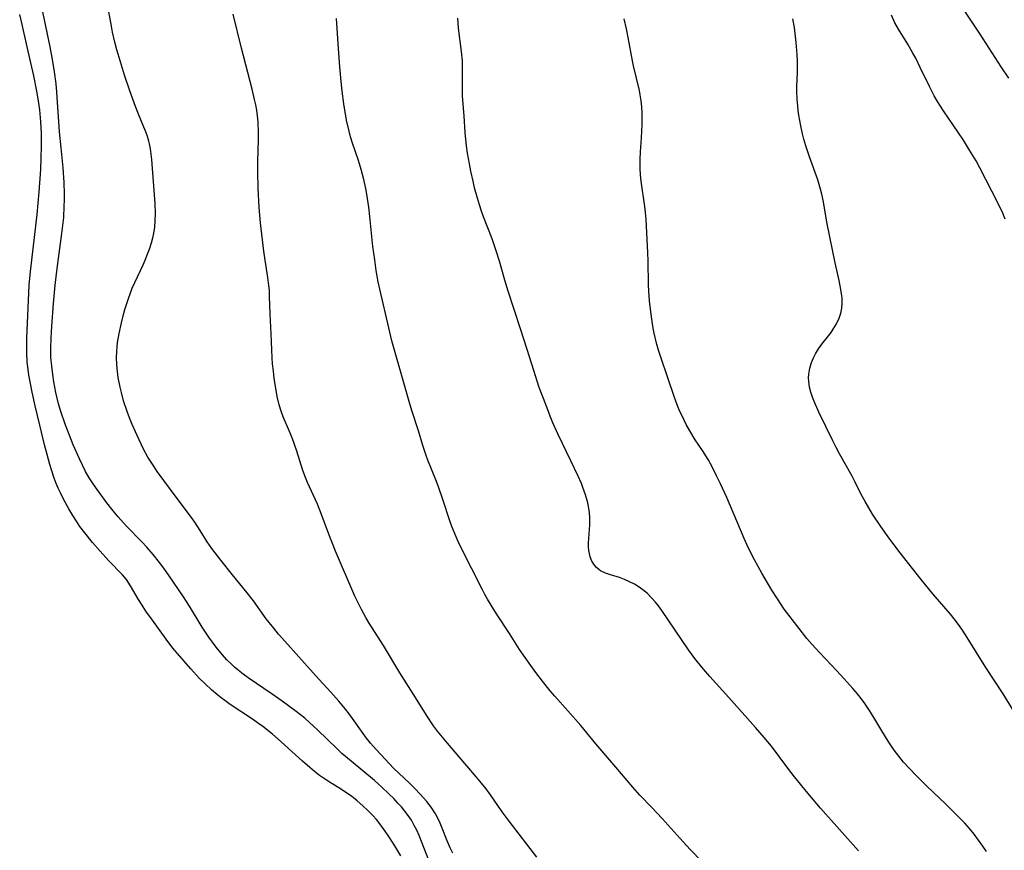
# Model space of a CAD drawing. Units: inches. Extents: x 2023819 to 2029298, y 199826 to 205322.
# Drawn here: x 2024536 to 2024658, y 200734 to 200837 of the extents above; entities that cross this region are included whole.
import ezdxf

# ---------------------------------------------------------------- set-up
doc = ezdxf.new("R2010")
doc.units = ezdxf.units.IN
doc.header["$MEASUREMENT"] = 0
doc.layers.add('c_02_T14S_R17E', color=51, linetype='Continuous')

msp = doc.modelspace()

# ---------------------------------------------------------------- linework, layer by layer
at = {"layer": 'c_02_T14S_R17E'}
for points, elevation in [([(2024658.91, 200829.78), (2024657.99, 200831.18), (2024655.37, 200835.23), (2024652.16, 200840.11)], 994), ([(2024658.47, 200812.31), (2024658.16, 200813.06), (2024657.55, 200814.34), (2024655.32, 200818.68), (2024654.87, 200819.52), (2024654.48, 200820.2), (2024654.07, 200820.87), (2024653.3, 200822.08), (2024650.84, 200825.71), (2024650.09, 200826.9), (2024649.68, 200827.6), (2024649.09, 200828.74), (2024647.96, 200831.11), (2024647.4, 200832.23), (2024647.05, 200832.88), (2024646.43, 200833.97), (2024645.27, 200835.86), (2024644.82, 200836.64), (2024644.38, 200837.56)], 992), ([(2024640.3, 200734.08), (2024635.61, 200739.36), (2024634.03, 200741.22), (2024632.4, 200743.26), (2024631.58, 200744.31), (2024629.53, 200747.03), (2024628.63, 200748.13), (2024627.58, 200749.34), (2024624.24, 200753.09), (2024621.91, 200755.66), (2024620.93, 200756.81), (2024620.07, 200757.91), (2024619.27, 200758.99), (2024615.98, 200763.83), (2024615.54, 200764.43), (2024615.18, 200764.88), (2024614.69, 200765.42), (2024614.17, 200765.93), (2024613.61, 200766.4), (2024613.02, 200766.82), (2024612.58, 200767.09), (2024611.96, 200767.41), (2024611.33, 200767.69), (2024610.71, 200767.93), (2024609.63, 200768.26), (2024608.98, 200768.47), (2024608.39, 200768.75), (2024608.15, 200768.91), (2024607.87, 200769.16), (2024607.61, 200769.46), (2024607.31, 200769.96), (2024607.09, 200770.51), (2024606.99, 200770.89), (2024606.92, 200771.29), (2024606.89, 200771.74), (2024606.88, 200772.19), (2024606.91, 200772.76), (2024607.01, 200773.91), (2024607.04, 200774.42), (2024607.04, 200775.23), (2024606.99, 200776.04), (2024606.8, 200777.19), (2024606.52, 200778.19), (2024606.2, 200779.07), (2024606, 200779.58), (2024605.57, 200780.57), (2024604.72, 200782.4), (2024603.13, 200785.66), (2024602.49, 200787.09), (2024602.16, 200787.9), (2024601.6, 200789.34), (2024600.8, 200791.48), (2024600.53, 200792.23), (2024600.1, 200793.56), (2024599.3, 200796.18), (2024598.46, 200798.72), (2024596.91, 200803.53), (2024596.44, 200805.06), (2024595.86, 200807.12), (2024595.47, 200808.38), (2024594.96, 200809.86), (2024593.9, 200812.6), (2024593.64, 200813.29), (2024593.38, 200814.08), (2024593.13, 200814.92), (2024592.79, 200816.18), (2024592.59, 200817.03), (2024592.32, 200818.24), (2024592.14, 200819.17), (2024591.92, 200820.47), (2024591.79, 200821.41), (2024591.7, 200822.16), (2024591.63, 200823.05), (2024591.49, 200825.12), (2024591.31, 200827.53), (2024591.28, 200828.75), (2024591.31, 200830.39), (2024591.31, 200831.18), (2024591.27, 200831.9), (2024591.15, 200833.06), (2024590.81, 200835.98), (2024590.72, 200837.19)], 986), ([(2024659.92, 200750.75), (2024658.22, 200753.52), (2024656.07, 200756.78), (2024653.77, 200760.52), (2024653.2, 200761.4), (2024652.81, 200761.96), (2024652.16, 200762.82), (2024651.68, 200763.4), (2024649.51, 200765.92), (2024648.07, 200767.68), (2024645.29, 200771.21), (2024643.98, 200772.96), (2024643.06, 200774.25), (2024642.04, 200775.79), (2024641.57, 200776.56), (2024641.12, 200777.34), (2024640.66, 200778.22), (2024639.86, 200779.84), (2024639.51, 200780.5), (2024637.96, 200783.26), (2024637.53, 200784.05), (2024637.13, 200784.84), (2024635.41, 200788.41), (2024634.87, 200789.64), (2024634.62, 200790.27), (2024634.41, 200790.89), (2024634.26, 200791.51), (2024634.16, 200792.23), (2024634.14, 200792.67), (2024634.17, 200793.11), (2024634.29, 200793.84), (2024634.5, 200794.55), (2024634.73, 200795.14), (2024634.99, 200795.64), (2024635.35, 200796.24), (2024635.76, 200796.81), (2024636.92, 200798.29), (2024637.18, 200798.67), (2024637.59, 200799.35), (2024637.93, 200800.07), (2024638.12, 200800.67), (2024638.24, 200801.29), (2024638.29, 200801.92), (2024638.27, 200802.55), (2024638.22, 200803.07), (2024638.14, 200803.62), (2024637.93, 200804.72), (2024637.42, 200806.92), (2024637.08, 200808.5), (2024636.41, 200811.95), (2024635.96, 200814.45), (2024635.76, 200815.39), (2024635.61, 200816.04), (2024635.26, 200817.2), (2024634.24, 200820.03), (2024633.79, 200821.38), (2024633.54, 200822.23), (2024633.38, 200822.88), (2024633.16, 200823.89), (2024632.93, 200825.2), (2024632.85, 200825.76), (2024632.78, 200826.32), (2024632.71, 200827.18), (2024632.67, 200828.15), (2024632.68, 200828.75), (2024632.74, 200830.52), (2024632.74, 200831.93), (2024632.71, 200832.71), (2024632.6, 200834.17), (2024632.48, 200835.3), (2024632.38, 200836.03), (2024632.2, 200837.12)], 990)]:
    msp.add_lwpolyline(points, dxfattribs=dict(at, elevation=elevation))
for points in [[(2024587.18, 200732.81, 978), (2024585.91, 200735.99, 978), (2024585.62, 200736.62, 978), (2024585.32, 200737.23, 978), (2024584.96, 200737.87, 978), (2024584.57, 200738.45, 978), (2024584.15, 200739, 978), (2024583.74, 200739.51, 978), (2024583.3, 200740, 978), (2024582.78, 200740.55, 978), (2024582.23, 200741.1, 978), (2024581.27, 200742, 978), (2024580.38, 200742.78, 978), (2024577.5, 200745.17, 978), (2024576.37, 200746.14, 978), (2024575.77, 200746.7, 978), (2024573.33, 200749.08, 978), (2024572.37, 200749.97, 978), (2024571.76, 200750.49, 978), (2024570.68, 200751.34, 978), (2024568.95, 200752.62, 978), (2024567.73, 200753.48, 978), (2024564.77, 200755.51, 978), (2024564.14, 200755.97, 978), (2024563.52, 200756.45, 978), (2024563.06, 200756.84, 978), (2024562.69, 200757.18, 978), (2024562.13, 200757.75, 978), (2024561.59, 200758.35, 978), (2024560.79, 200759.31, 978), (2024559.89, 200760.54, 978), (2024559.07, 200761.8, 978), (2024557.48, 200764.39, 978), (2024556.74, 200765.53, 978), (2024554.97, 200768.13, 978), (2024554.31, 200769.07, 978), (2024553.77, 200769.8, 978), (2024552.99, 200770.79, 978), (2024552.22, 200771.67, 978), (2024551.59, 200772.35, 978), (2024549.64, 200774.35, 978), (2024548.67, 200775.44, 978), (2024548.06, 200776.17, 978), (2024547.25, 200777.19, 978), (2024546.06, 200778.82, 978), (2024545.56, 200779.55, 978), (2024545.09, 200780.29, 978), (2024544.63, 200781.07, 978), (2024544.23, 200781.83, 978), (2024543.86, 200782.62, 978), (2024543.1, 200784.38, 978), (2024542.68, 200785.44, 978), (2024542.11, 200786.93, 978), (2024541.57, 200788.49, 978), (2024541.29, 200789.43, 978), (2024540.96, 200790.84, 978), (2024540.7, 200792.16, 978), (2024540.56, 200793.07, 978), (2024540.44, 200794.09, 978), (2024540.35, 200795.17, 978), (2024540.33, 200796.34, 978), (2024540.36, 200797.59, 978), (2024540.45, 200799.05, 978), (2024540.67, 200801.88, 978), (2024540.88, 200804.15, 978), (2024541.13, 200806.19, 978), (2024541.71, 200810.54, 978), (2024541.86, 200811.86, 978), (2024541.92, 200812.53, 978), (2024542, 200813.9, 978), (2024542.01, 200814.68, 978), (2024542.02, 200815.46, 978), (2024541.98, 200816.86, 978), (2024541.85, 200818.68, 978), (2024541.59, 200821.14, 978), (2024541.42, 200823.12, 978), (2024541.09, 200828.02, 978), (2024540.98, 200829.08, 978), (2024540.77, 200830.57, 978), (2024540.52, 200832.1, 978), (2024540.23, 200833.66, 978), (2024539.02, 200839.59, 978)], [(2024590.1, 200733.81, 980), (2024589.78, 200734.47, 980), (2024589.41, 200735.3, 980), (2024588.77, 200736.9, 980), (2024588.52, 200737.5, 980), (2024588.31, 200737.94, 980), (2024587.93, 200738.66, 980), (2024587.4, 200739.48, 980), (2024586.86, 200740.18, 980), (2024586.06, 200741.09, 980), (2024585.4, 200741.78, 980), (2024584.72, 200742.45, 980), (2024582.76, 200744.33, 980), (2024581.7, 200745.43, 980), (2024580.6, 200746.62, 980), (2024579.91, 200747.43, 980), (2024579.42, 200748.05, 980), (2024577.25, 200751.06, 980), (2024576.82, 200751.62, 980), (2024576, 200752.63, 980), (2024574.99, 200753.75, 980), (2024573.56, 200755.3, 980), (2024571.73, 200757.34, 980), (2024569.66, 200759.63, 980), (2024568.52, 200760.92, 980), (2024567.92, 200761.64, 980), (2024567, 200762.83, 980), (2024565.4, 200765.03, 980), (2024564.64, 200766.03, 980), (2024562.8, 200768.27, 980), (2024561.38, 200770.09, 980), (2024560.26, 200771.51, 980), (2024559.69, 200772.33, 980), (2024558.8, 200773.76, 980), (2024558.14, 200774.77, 980), (2024557.61, 200775.52, 980), (2024555.96, 200777.71, 980), (2024553.51, 200781.07, 980), (2024553.07, 200781.71, 980), (2024552.35, 200782.84, 980), (2024551.8, 200783.83, 980), (2024551, 200785.5, 980), (2024550.4, 200786.87, 980), (2024550.07, 200787.69, 980), (2024549.76, 200788.51, 980), (2024549.34, 200789.81, 980), (2024549.06, 200790.84, 980), (2024548.9, 200791.51, 980), (2024548.67, 200792.72, 980), (2024548.53, 200793.82, 980), (2024548.48, 200794.37, 980), (2024548.46, 200795.15, 980), (2024548.48, 200795.93, 980), (2024548.53, 200796.48, 980), (2024548.6, 200797.03, 980), (2024548.78, 200798.14, 980), (2024549.07, 200799.49, 980), (2024549.32, 200800.49, 980), (2024549.5, 200801.12, 980), (2024549.94, 200802.5, 980), (2024550.41, 200803.76, 980), (2024550.71, 200804.48, 980), (2024551.74, 200806.67, 980), (2024552.01, 200807.25, 980), (2024552.35, 200808.1, 980), (2024552.59, 200808.73, 980), (2024552.79, 200809.37, 980), (2024552.96, 200810.01, 980), (2024553.05, 200810.39, 980), (2024553.19, 200811.26, 980), (2024553.26, 200812.13, 980), (2024553.29, 200813.02, 980), (2024553.24, 200814.25, 980), (2024552.93, 200818.58, 980), (2024552.83, 200819.68, 980), (2024552.76, 200820.35, 980), (2024552.66, 200821.01, 980), (2024552.53, 200821.66, 980), (2024552.45, 200821.98, 980), (2024552.28, 200822.56, 980), (2024552.08, 200823.14, 980), (2024551.85, 200823.71, 980), (2024551.17, 200825.32, 980), (2024550.8, 200826.25, 980), (2024550.1, 200828.19, 980), (2024549.46, 200830.13, 980), (2024548.94, 200831.8, 980), (2024548.5, 200833.29, 980), (2024548.25, 200834.24, 980), (2024547.97, 200835.47, 980), (2024547.83, 200836.2, 980), (2024547.3, 200839.12, 980)], [(2024583.64, 200733.45, 976), (2024582.91, 200734.7, 976), (2024582.19, 200735.85, 976), (2024581.73, 200736.51, 976), (2024581.06, 200737.43, 976), (2024580.64, 200737.95, 976), (2024580.2, 200738.44, 976), (2024579.59, 200739.07, 976), (2024578.96, 200739.67, 976), (2024578.26, 200740.27, 976), (2024577.54, 200740.84, 976), (2024577.22, 200741.07, 976), (2024576.19, 200741.74, 976), (2024575.02, 200742.46, 976), (2024574.09, 200743.07, 976), (2024573.58, 200743.43, 976), (2024572.97, 200743.89, 976), (2024572.38, 200744.38, 976), (2024571.47, 200745.18, 976), (2024568.85, 200747.6, 976), (2024567.76, 200748.54, 976), (2024566.59, 200749.46, 976), (2024565.93, 200749.95, 976), (2024565.28, 200750.4, 976), (2024562.52, 200752.22, 976), (2024561.85, 200752.69, 976), (2024561.43, 200753.01, 976), (2024561.01, 200753.35, 976), (2024560.23, 200754.02, 976), (2024559.44, 200754.76, 976), (2024558.71, 200755.48, 976), (2024557.65, 200756.61, 976), (2024556.82, 200757.55, 976), (2024555.45, 200759.2, 976), (2024554.59, 200760.31, 976), (2024552.91, 200762.63, 976), (2024552.11, 200763.78, 976), (2024551.64, 200764.5, 976), (2024551.2, 200765.22, 976), (2024550.21, 200766.92, 976), (2024549.69, 200767.68, 976), (2024549.19, 200768.27, 976), (2024547.47, 200770.05, 976), (2024546.42, 200771.19, 976), (2024545.49, 200772.26, 976), (2024544.52, 200773.47, 976), (2024543.94, 200774.25, 976), (2024543.49, 200774.92, 976), (2024543.06, 200775.6, 976), (2024542.56, 200776.44, 976), (2024541.91, 200777.62, 976), (2024541.52, 200778.4, 976), (2024541.25, 200778.99, 976), (2024540.99, 200779.59, 976), (2024540.75, 200780.22, 976), (2024540.4, 200781.25, 976), (2024540.2, 200781.91, 976), (2024539.86, 200783.15, 976), (2024539.55, 200784.35, 976), (2024538.96, 200786.8, 976), (2024538.39, 200789.21, 976), (2024538.01, 200790.9, 976), (2024537.76, 200792.16, 976), (2024537.62, 200793, 976), (2024537.48, 200794.04, 976), (2024537.42, 200794.61, 976), (2024537.35, 200795.78, 976), (2024537.34, 200796.38, 976), (2024537.35, 200797.59, 976), (2024537.65, 200804.15, 976), (2024537.8, 200805.84, 976), (2024538.63, 200812.9, 976), (2024538.89, 200815.71, 976), (2024539.09, 200818.47, 976), (2024539.15, 200819.91, 976), (2024539.19, 200821.33, 976), (2024539.17, 200822.97, 976), (2024539.1, 200824.38, 976), (2024538.96, 200825.84, 976), (2024538.77, 200827.21, 976), (2024538.61, 200828.15, 976), (2024538.21, 200830.06, 976), (2024537.38, 200833.64, 976), (2024536.78, 200836.42, 976), (2024536.48, 200837.67, 976)], [(2024600.5, 200733.29, 982), (2024597.06, 200737.75, 982), (2024596.2, 200738.93, 982), (2024594.74, 200741.02, 982), (2024594.21, 200741.74, 982), (2024593.65, 200742.45, 982), (2024593.02, 200743.21, 982), (2024589.43, 200747.4, 982), (2024588.81, 200748.15, 982), (2024588.2, 200748.91, 982), (2024587.71, 200749.58, 982), (2024586.83, 200750.89, 982), (2024585.48, 200753.06, 982), (2024583.53, 200756.13, 982), (2024581.5, 200759.53, 982), (2024579.73, 200762.29, 982), (2024579.33, 200762.97, 982), (2024578.79, 200763.96, 982), (2024578.46, 200764.61, 982), (2024577.97, 200765.64, 982), (2024575.56, 200771.21, 982), (2024574.74, 200773.28, 982), (2024573.82, 200775.75, 982), (2024573.33, 200777, 982), (2024572.11, 200779.7, 982), (2024571.85, 200780.33, 982), (2024571.54, 200781.2, 982), (2024570.79, 200783.58, 982), (2024570.51, 200784.4, 982), (2024570.21, 200785.22, 982), (2024569.88, 200786.03, 982), (2024569.11, 200787.84, 982), (2024568.84, 200788.55, 982), (2024568.6, 200789.31, 982), (2024568.35, 200790.35, 982), (2024568.21, 200791.12, 982), (2024567.99, 200792.57, 982), (2024567.88, 200793.48, 982), (2024567.79, 200794.4, 982), (2024567.73, 200795.15, 982), (2024567.62, 200798.12, 982), (2024567.47, 200800.6, 982), (2024567.41, 200802.79, 982), (2024567.38, 200803.46, 982), (2024567.33, 200804.11, 982), (2024567.21, 200805.07, 982), (2024566.85, 200807.24, 982), (2024566.69, 200808.34, 982), (2024566.3, 200811.84, 982), (2024566.12, 200813.76, 982), (2024566, 200816.16, 982), (2024565.95, 200818.12, 982), (2024565.97, 200819.45, 982), (2024566.05, 200822.17, 982), (2024566.05, 200823, 982), (2024565.99, 200824.31, 982), (2024565.91, 200825.12, 982), (2024565.81, 200825.83, 982), (2024565.69, 200826.49, 982), (2024565.55, 200827.14, 982), (2024565.26, 200828.39, 982), (2024563.95, 200833.5, 982), (2024562.91, 200837.69, 982)], [(2024620.95, 200732.71, 984), (2024619.48, 200734.24, 984), (2024618.59, 200735.21, 984), (2024616.02, 200738.08, 984), (2024614.72, 200739.46, 984), (2024613.26, 200740.99, 984), (2024612.37, 200741.96, 984), (2024610.29, 200744.45, 984), (2024607.79, 200747.33, 984), (2024605.94, 200749.6, 984), (2024602.73, 200753.22, 984), (2024602.16, 200753.89, 984), (2024601.19, 200755.09, 984), (2024600.38, 200756.17, 984), (2024599.56, 200757.31, 984), (2024598.36, 200759.03, 984), (2024597.12, 200761, 984), (2024595.5, 200763.44, 984), (2024595.15, 200763.98, 984), (2024594.39, 200765.26, 984), (2024594.06, 200765.83, 984), (2024593.76, 200766.42, 984), (2024592.46, 200769.02, 984), (2024591.34, 200771.19, 984), (2024590.75, 200772.4, 984), (2024590.49, 200772.98, 984), (2024589.98, 200774.24, 984), (2024589.67, 200775.09, 984), (2024588.9, 200777.46, 984), (2024588.32, 200779.17, 984), (2024588, 200780.03, 984), (2024587.01, 200782.46, 984), (2024586.78, 200783.06, 984), (2024586.39, 200784.28, 984), (2024585.86, 200786.08, 984), (2024585.02, 200788.6, 984), (2024584.67, 200789.73, 984), (2024582.78, 200796.39, 984), (2024582.56, 200797.24, 984), (2024582.16, 200798.86, 984), (2024581.05, 200803.65, 984), (2024580.87, 200804.56, 984), (2024580.62, 200805.94, 984), (2024580.42, 200807.26, 984), (2024580.2, 200808.94, 984), (2024579.82, 200812.63, 984), (2024579.69, 200813.78, 984), (2024579.46, 200815.4, 984), (2024579.33, 200816.11, 984), (2024579.08, 200817.22, 984), (2024578.75, 200818.45, 984), (2024578.41, 200819.57, 984), (2024577.67, 200821.74, 984), (2024577.43, 200822.52, 984), (2024577.25, 200823.2, 984), (2024576.94, 200824.59, 984), (2024576.6, 200826.6, 984), (2024576.38, 200828.18, 984), (2024576.25, 200829.38, 984), (2024576.1, 200831.16, 984), (2024575.93, 200833.45, 984), (2024575.7, 200837.16, 984)], [(2024656.14, 200733.98, 988), (2024655.71, 200734.65, 988), (2024655.18, 200735.42, 988), (2024654.63, 200736.14, 988), (2024654.05, 200736.84, 988), (2024653.47, 200737.5, 988), (2024652.86, 200738.14, 988), (2024651.12, 200739.87, 988), (2024648.74, 200742.13, 988), (2024647.52, 200743.31, 988), (2024646.52, 200744.35, 988), (2024645.9, 200745.06, 988), (2024645.3, 200745.79, 988), (2024644.74, 200746.54, 988), (2024643.98, 200747.65, 988), (2024643.18, 200748.95, 988), (2024642.1, 200750.79, 988), (2024641.66, 200751.48, 988), (2024641.1, 200752.32, 988), (2024640.65, 200752.93, 988), (2024640.18, 200753.53, 988), (2024639.62, 200754.18, 988), (2024638.5, 200755.44, 988), (2024637.62, 200756.39, 988), (2024635.51, 200758.59, 988), (2024634.52, 200759.69, 988), (2024633.93, 200760.39, 988), (2024632.96, 200761.61, 988), (2024631.12, 200764.03, 988), (2024630.27, 200765.27, 988), (2024629.6, 200766.35, 988), (2024628.36, 200768.47, 988), (2024627.43, 200770.14, 988), (2024626.66, 200771.66, 988), (2024626.15, 200772.75, 988), (2024624.01, 200777.82, 988), (2024623.24, 200779.53, 988), (2024622.75, 200780.54, 988), (2024622.14, 200781.73, 988), (2024621.68, 200782.53, 988), (2024620.98, 200783.66, 988), (2024620.1, 200784.99, 988), (2024619.43, 200786.08, 988), (2024618.98, 200786.9, 988), (2024618.68, 200787.5, 988), (2024618.12, 200788.71, 988), (2024617.87, 200789.31, 988), (2024617.52, 200790.22, 988), (2024616.72, 200792.65, 988), (2024615.85, 200795.2, 988), (2024615.57, 200796.09, 988), (2024615.32, 200796.97, 988), (2024615.03, 200798.19, 988), (2024614.9, 200798.82, 988), (2024614.71, 200799.94, 988), (2024614.55, 200801.16, 988), (2024614.45, 200802.18, 988), (2024614.35, 200803.4, 988), (2024614.32, 200804.16, 988), (2024614.27, 200807.16, 988), (2024614.24, 200808.13, 988), (2024614.02, 200812.3, 988), (2024613.96, 200813.13, 988), (2024613.87, 200813.88, 988), (2024613.42, 200817.01, 988), (2024613.34, 200817.81, 988), (2024613.29, 200818.6, 988), (2024613.28, 200819.7, 988), (2024613.33, 200820.66, 988), (2024613.45, 200822.39, 988), (2024613.52, 200824.02, 988), (2024613.51, 200825.45, 988), (2024613.47, 200826.21, 988), (2024613.4, 200826.97, 988), (2024613.3, 200827.72, 988), (2024613.2, 200828.25, 988), (2024612.46, 200831.28, 988), (2024612.33, 200831.93, 988), (2024611.81, 200834.81, 988), (2024611.59, 200835.9, 988), (2024611.32, 200837.14, 988)]]:
    msp.add_polyline3d(points, dxfattribs=at)

doc.saveas('drawing.dxf')
